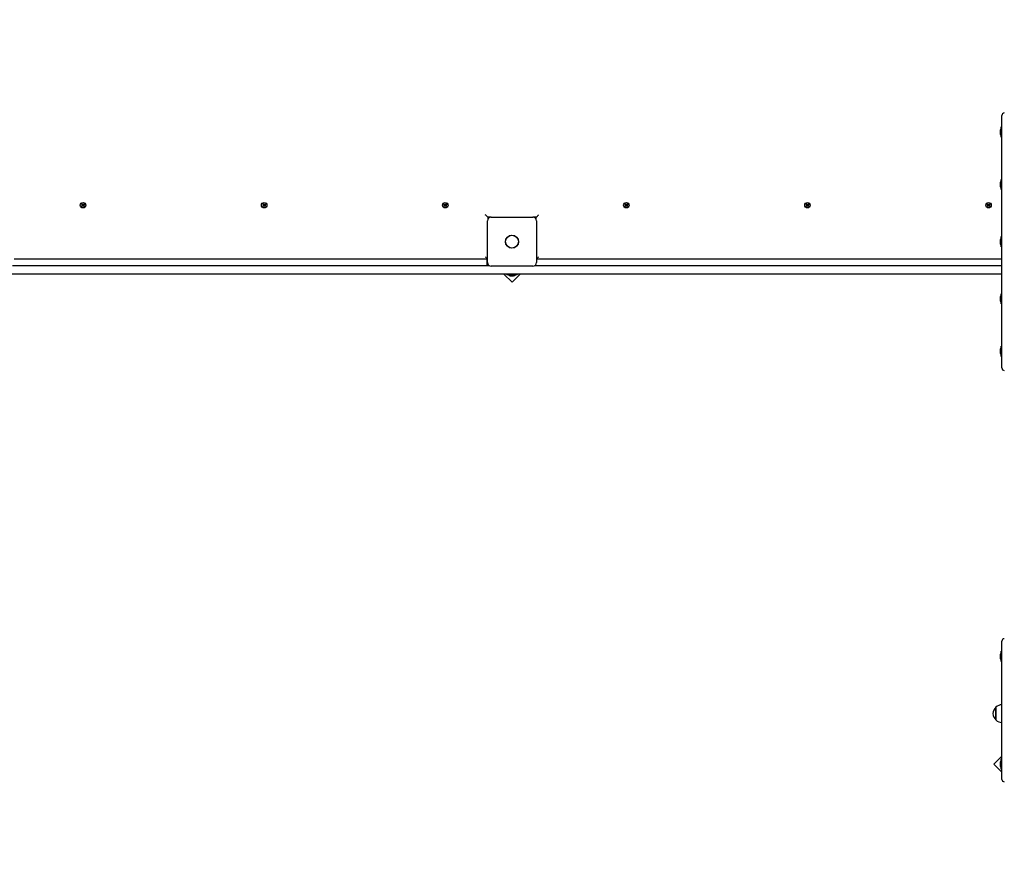
# Paper-space layout 'Основные габаритные размеры' of a CAD drawing. Units: millimetres. Extents: x 7 to 22.5, y 3.3 to 15.4.
# Drawn here: x 12.9 to 14.9, y 8 to 9.7 of the extents above; entities that cross this region are included whole.
import ezdxf

# ---------------------------------------------------------------- set-up
doc = ezdxf.new("R2010")
doc.units = ezdxf.units.MM
doc.header["$LTSCALE"] = 120
doc.header["$PDSIZE"] = -1
doc.linetypes.add('SLD-Сплошная', pattern=[0])
doc.layers.add('ПРИМЕЧАНИЯ', color=7, linetype='SLD-Сплошная')
doc.styles.add('SLDTEXTSTYLE1', font='isocpeui.ttf')
doc.dimstyles.new('SLDDIMSTYLE4', dxfattribs={"dimtxt": 0.36, "dimasz": 0.36, "dimexe": 0, "dimexo": 0.0625, "dimgap": 0.09, "dimtad": 2, "dimrnd": 1e-09, "dimzin": 12, "dimdsep": 46, "dimtxsty": 'SLDTEXTSTYLE1', "dimsah": 1, "dimcen": 0.09, "dimadec": 0, "dimazin": 3, "dimtfac": 1, "dimtdec": 3, "dimtofl": 0, "dimtmove": 0, "dimatfit": 3, "dimfxl": 1, "dimfrac": 2, "dimtolj": 1, "dimtzin": 12, "dimarcsym": 0})

# ---------------------------------------------------------------- blocks, each defined once
blk = doc.blocks.new('_D_6')
at = {"layer": 'Defpoints', "color": 0, "transparency": 16777216}
for p in [(6.9509, 9.0175), (18.9161, 8.4004), (18.9161, 3.3403)]:
    blk.add_point(p, dxfattribs=at)
at = {"layer": 'ПРИМЕЧАНИЯ', "color": 0, "lineweight": -2, "transparency": 16777216}
for p, q in [((6.9509, 8.955), (6.9509, 3.3403)), ((18.9161, 8.3379), (18.9161, 3.3403)), ((7.3109, 3.3403), (18.5561, 3.3403))]:
    blk.add_line(p, q, dxfattribs=at)
at = {"layer": 'ПРИМЕЧАНИЯ', "color": 0, "transparency": 16777216}
for points in [[(7.3109, 3.4003), (7.3109, 3.2803), (6.9509, 3.3403)], [(18.5561, 3.4003), (18.5561, 3.2803), (18.9161, 3.3403)]]:
    blk.add_solid(points, dxfattribs=at)
at = {"layer": 'ПРИМЕЧАНИЯ', "color": 0, "transparency": 16777216, "insert": (12.839, 3.795), "char_height": 0.36, "attachment_point": 2, "style": 'SLDTEXTSTYLE1'}
blk.add_mtext('\\A1;11.97м', dxfattribs=at)
blk = doc.blocks.new('_D_7')
at = {"layer": 'Defpoints', "color": 0, "transparency": 16777216}
for p in [(13.0769, 15.4235), (22.4269, 15.4235), (16.1629, 6.2055)]:
    blk.add_point(p, dxfattribs=at)
at = {"layer": 'ПРИМЕЧАНИЯ', "color": 0, "lineweight": -2, "transparency": 16777216}
for p, q in [((13.1394, 15.4235), (22.4269, 15.4235)), ((22.4269, 6.5655), (22.4269, 15.0635)), ((16.2254, 6.2055), (22.4269, 6.2055))]:
    blk.add_line(p, q, dxfattribs=at)
at = {"layer": 'ПРИМЕЧАНИЯ', "color": 0, "transparency": 16777216}
for points in [[(22.3669, 15.0635), (22.4869, 15.0635), (22.4269, 15.4235)], [(22.3669, 6.5655), (22.4869, 6.5655), (22.4269, 6.2055)]]:
    blk.add_solid(points, dxfattribs=at)
at = {"layer": 'ПРИМЕЧАНИЯ', "color": 0, "transparency": 16777216, "insert": (21.9769, 10.7584), "char_height": 0.36, "attachment_point": 2, "rotation": 90, "style": 'SLDTEXTSTYLE1'}
blk.add_mtext('\\A1;9.22м', dxfattribs=at)
blk = doc.blocks.new('*D20')
at = {"layer": 'Defpoints', "color": 0, "transparency": 16777216}
for p in [(8.4509, 9.3465), (17.4161, 8.4913), (17.4161, 4.8357)]:
    blk.add_point(p, dxfattribs=at)
at = {"layer": 'ПРИМЕЧАНИЯ', "color": 0, "lineweight": -2, "transparency": 16777216}
for p, q in [((8.4509, 9.284), (8.4509, 4.8357)), ((17.4161, 8.4288), (17.4161, 4.8357)), ((8.8109, 4.8357), (17.0561, 4.8357))]:
    blk.add_line(p, q, dxfattribs=at)
at = {"layer": 'ПРИМЕЧАНИЯ', "color": 0, "transparency": 16777216}
for points in [[(8.8109, 4.8957), (8.8109, 4.7757), (8.4509, 4.8357)], [(17.0561, 4.8957), (17.0561, 4.7757), (17.4161, 4.8357)]]:
    blk.add_solid(points, dxfattribs=at)
at = {"layer": 'ПРИМЕЧАНИЯ', "color": 0, "transparency": 16777216, "insert": (12.9335, 5.1081), "char_height": 0.36, "attachment_point": 5, "style": 'SLDTEXTSTYLE1'}
blk.add_mtext('\\A1;8.97м', dxfattribs=at)

psp = doc.layouts.new('Основные габаритные размеры')

# ---------------------------------------------------------------- linework, layer by layer
at = {"color": 7, "linetype": 'SLD-Сплошная', "lineweight": 25}
for p, q in [((14.9309, 9.4995), (14.9309, 9.5345)), ((14.9309, 9.5102), (14.9291, 9.5102)), ((14.9291, 9.4898), (14.9291, 9.5102)), ((14.9273, 9.503), (14.9273, 9.501)), ((14.9273, 9.501), (14.9273, 9.496)), ((14.9291, 9.4889), (14.9291, 9.4898)), ((14.9291, 9.4889), (14.9309, 9.4889)), ((14.9309, 9.0395), (14.9309, 9.4995)), ((14.9273, 9.393), (14.9273, 9.391)), ((14.9273, 9.391), (14.9273, 9.386)), ((14.9309, 9.4002), (14.9291, 9.4002)), ((14.9291, 9.3798), (14.9291, 9.4002)), ((14.9291, 9.3789), (14.9291, 9.3798)), ((14.9291, 9.3789), (14.9309, 9.3789)), ((12.9999, 9.3442), (13.0012, 9.3454)), ((13.0009, 9.3432), (12.9999, 9.3442)), ((13.0001, 9.3481), (13.0011, 9.349)), ((13.0012, 9.3468), (13.0001, 9.3481)), ((13.0005, 9.3461), (13.0015, 9.3463)), ((13.0015, 9.3458), (13.0005, 9.3461)), ((13.0014, 9.3461), (13.0005, 9.3461)), ((13.0021, 9.3443), (13.0009, 9.3432)), ((13.0011, 9.349), (13.0023, 9.3478)), ((13.0011, 9.3469), (13.0022, 9.3479)), ((13.002, 9.3442), (13.0011, 9.3453)), ((13.0014, 9.3461), (13.0015, 9.3461)), ((13.0015, 9.3461), (13.0014, 9.3461)), ((13.0028, 9.3436), (13.0026, 9.3446)), ((13.0027, 9.3475), (13.003, 9.3485)), ((13.0031, 9.3446), (13.0028, 9.3436)), ((13.0029, 9.3445), (13.0028, 9.3446)), ((13.0029, 9.3445), (13.0028, 9.3436)), ((13.0029, 9.348), (13.003, 9.348)), ((13.0029, 9.3446), (13.0029, 9.3445)), ((13.003, 9.3482), (13.003, 9.3485)), ((13.003, 9.3485), (13.0033, 9.3475)), ((13.003, 9.3475), (13.003, 9.348)), ((13.003, 9.3474), (13.003, 9.3475)), ((13.003, 9.3475), (13.003, 9.3474)), ((13.0047, 9.343), (13.0036, 9.3443)), ((13.0037, 9.3477), (13.005, 9.3489)), ((13.0047, 9.3451), (13.0037, 9.3442)), ((13.0038, 9.3478), (13.0048, 9.3468)), ((13.0043, 9.346), (13.0044, 9.3459)), ((13.0044, 9.3459), (13.0043, 9.3459)), ((13.0044, 9.3462), (13.0054, 9.3459)), ((13.0054, 9.3459), (13.0044, 9.3457)), ((13.0044, 9.3459), (13.0054, 9.3459)), ((13.0046, 9.3452), (13.0058, 9.3439)), ((13.0059, 9.3478), (13.0047, 9.3467)), ((13.0058, 9.3439), (13.0047, 9.343)), ((13.005, 9.3489), (13.0059, 9.3478)), ((13.3799, 9.3442), (13.3812, 9.3454)), ((13.3809, 9.3432), (13.3799, 9.3442)), ((13.3801, 9.3481), (13.3811, 9.349)), ((13.3812, 9.3468), (13.3801, 9.3481)), ((13.3805, 9.3461), (13.3815, 9.3463)), ((13.3814, 9.3461), (13.3805, 9.3461)), ((13.3815, 9.3458), (13.3805, 9.3461)), ((13.3821, 9.3443), (13.3809, 9.3432)), ((13.3811, 9.349), (13.3823, 9.3478)), ((13.3811, 9.3469), (13.3822, 9.3479)), ((13.382, 9.3442), (13.3811, 9.3453)), ((13.3814, 9.3461), (13.3815, 9.3461)), ((13.3815, 9.3461), (13.3814, 9.3461)), ((13.3828, 9.3436), (13.3826, 9.3446)), ((13.3827, 9.3475), (13.383, 9.3485)), ((13.3831, 9.3446), (13.3828, 9.3436)), ((13.3829, 9.3445), (13.3828, 9.3446)), ((13.3829, 9.3445), (13.3828, 9.3436)), ((13.3829, 9.348), (13.383, 9.348)), ((13.3829, 9.3446), (13.3829, 9.3445)), ((13.383, 9.3482), (13.383, 9.3485)), ((13.383, 9.3485), (13.3833, 9.3475)), ((13.383, 9.3475), (13.383, 9.348)), ((13.383, 9.3474), (13.383, 9.3475)), ((13.383, 9.3475), (13.383, 9.3474)), ((13.3847, 9.343), (13.3836, 9.3443)), ((13.3837, 9.3477), (13.385, 9.3489)), ((13.3847, 9.3451), (13.3837, 9.3442)), ((13.3838, 9.3478), (13.3848, 9.3468)), ((13.3843, 9.346), (13.3844, 9.3459)), ((13.3844, 9.3459), (13.3843, 9.3459)), ((13.3844, 9.3462), (13.3854, 9.3459)), ((13.3854, 9.3459), (13.3844, 9.3457)), ((13.3844, 9.3459), (13.3854, 9.3459)), ((13.3846, 9.3452), (13.3858, 9.3439)), ((13.3859, 9.3478), (13.3847, 9.3467)), ((13.3858, 9.3439), (13.3847, 9.343)), ((13.385, 9.3489), (13.3859, 9.3478)), ((13.7599, 9.3442), (13.7612, 9.3454)), ((13.7609, 9.3432), (13.7599, 9.3442)), ((13.7601, 9.3481), (13.7611, 9.349)), ((13.7612, 9.3468), (13.7601, 9.3481)), ((13.7605, 9.3461), (13.7615, 9.3463)), ((13.7614, 9.3461), (13.7605, 9.3461)), ((13.7615, 9.3458), (13.7605, 9.3461)), ((13.7621, 9.3443), (13.7609, 9.3432)), ((13.7611, 9.349), (13.7623, 9.3478)), ((13.7611, 9.3469), (13.7622, 9.3479)), ((13.762, 9.3442), (13.7611, 9.3453)), ((13.7614, 9.3461), (13.7615, 9.3461)), ((13.7615, 9.3461), (13.7614, 9.3461)), ((13.7628, 9.3436), (13.7626, 9.3446)), ((13.7627, 9.3475), (13.763, 9.3485)), ((13.7631, 9.3446), (13.7628, 9.3436)), ((13.7629, 9.3445), (13.7628, 9.3446)), ((13.7629, 9.3445), (13.7628, 9.3436)), ((13.7629, 9.348), (13.763, 9.348)), ((13.7629, 9.3446), (13.7629, 9.3445)), ((13.763, 9.3482), (13.763, 9.3485)), ((13.763, 9.3485), (13.7633, 9.3475)), ((13.763, 9.3475), (13.763, 9.348)), ((13.763, 9.3475), (13.763, 9.3474)), ((13.763, 9.3474), (13.763, 9.3475)), ((13.7647, 9.343), (13.7636, 9.3443)), ((13.7637, 9.3477), (13.765, 9.3489)), ((13.7647, 9.3451), (13.7637, 9.3442)), ((13.7638, 9.3478), (13.7648, 9.3468)), ((13.7643, 9.346), (13.7644, 9.3459)), ((13.7644, 9.3459), (13.7643, 9.3459)), ((13.7644, 9.3462), (13.7654, 9.3459)), ((13.7654, 9.3459), (13.7644, 9.3457)), ((13.7644, 9.3459), (13.7654, 9.3459)), ((13.7646, 9.3452), (13.7658, 9.3439)), ((13.7659, 9.3478), (13.7647, 9.3467)), ((13.7658, 9.3439), (13.7647, 9.343)), ((13.765, 9.3489), (13.7659, 9.3478)), ((14.1399, 9.3442), (14.1412, 9.3454)), ((14.1409, 9.3432), (14.1399, 9.3442)), ((14.1401, 9.3481), (14.1411, 9.349)), ((14.1412, 9.3468), (14.1401, 9.3481)), ((14.1405, 9.3461), (14.1415, 9.3463)), ((14.1414, 9.3461), (14.1405, 9.3461)), ((14.1415, 9.3458), (14.1405, 9.3461)), ((14.1421, 9.3443), (14.1409, 9.3432)), ((14.1411, 9.349), (14.1423, 9.3478)), ((14.1411, 9.3469), (14.1422, 9.3479)), ((14.142, 9.3442), (14.1411, 9.3453)), ((14.1414, 9.3461), (14.1415, 9.3461)), ((14.1415, 9.3461), (14.1414, 9.3461)), ((14.1428, 9.3436), (14.1426, 9.3446)), ((14.1427, 9.3475), (14.143, 9.3485)), ((14.1431, 9.3446), (14.1428, 9.3436)), ((14.1429, 9.3445), (14.1428, 9.3446)), ((14.1429, 9.3445), (14.1428, 9.3436)), ((14.1429, 9.348), (14.143, 9.348)), ((14.1429, 9.3446), (14.1429, 9.3445)), ((14.143, 9.3482), (14.143, 9.3485)), ((14.143, 9.3485), (14.1433, 9.3475)), ((14.143, 9.3475), (14.143, 9.348)), ((14.143, 9.3474), (14.143, 9.3475)), ((14.143, 9.3475), (14.143, 9.3474)), ((14.1447, 9.343), (14.1436, 9.3443)), ((14.1437, 9.3477), (14.145, 9.3489)), ((14.1447, 9.3451), (14.1437, 9.3442)), ((14.1438, 9.3478), (14.1448, 9.3468)), ((14.1443, 9.346), (14.1444, 9.3459)), ((14.1444, 9.3459), (14.1443, 9.3459)), ((14.1444, 9.3462), (14.1454, 9.3459)), ((14.1444, 9.3459), (14.1454, 9.3459)), ((14.1454, 9.3459), (14.1444, 9.3457)), ((14.1446, 9.3452), (14.1458, 9.3439)), ((14.1459, 9.3478), (14.1447, 9.3467)), ((14.1458, 9.3439), (14.1447, 9.343)), ((14.145, 9.3489), (14.1459, 9.3478)), ((14.5199, 9.3442), (14.5212, 9.3454)), ((14.5209, 9.3432), (14.5199, 9.3442)), ((14.5201, 9.3481), (14.5211, 9.349)), ((14.5212, 9.3468), (14.5201, 9.3481)), ((14.5205, 9.3461), (14.5215, 9.3463)), ((14.5214, 9.3461), (14.5205, 9.3461)), ((14.5215, 9.3458), (14.5205, 9.3461)), ((14.5221, 9.3443), (14.5209, 9.3432)), ((14.5211, 9.349), (14.5223, 9.3478)), ((14.5211, 9.3469), (14.5222, 9.3479)), ((14.522, 9.3442), (14.5211, 9.3453)), ((14.5214, 9.3461), (14.5215, 9.3461)), ((14.5215, 9.3461), (14.5214, 9.3461)), ((14.5228, 9.3436), (14.5226, 9.3446)), ((14.5227, 9.3475), (14.523, 9.3485)), ((14.5229, 9.3445), (14.5228, 9.3446)), ((14.5231, 9.3446), (14.5228, 9.3436)), ((14.5229, 9.3445), (14.5228, 9.3436)), ((14.5229, 9.348), (14.523, 9.348)), ((14.5229, 9.3446), (14.5229, 9.3445)), ((14.523, 9.3482), (14.523, 9.3485)), ((14.523, 9.3485), (14.5233, 9.3475)), ((14.523, 9.3475), (14.523, 9.348)), ((14.523, 9.3474), (14.523, 9.3475)), ((14.523, 9.3475), (14.523, 9.3474)), ((14.5247, 9.343), (14.5236, 9.3443)), ((14.5237, 9.3477), (14.525, 9.3489)), ((14.5247, 9.3451), (14.5237, 9.3442)), ((14.5238, 9.3478), (14.5248, 9.3468)), ((14.5243, 9.346), (14.5244, 9.3459)), ((14.5244, 9.3459), (14.5243, 9.3459)), ((14.5244, 9.3462), (14.5254, 9.3459)), ((14.5244, 9.3459), (14.5254, 9.3459)), ((14.5254, 9.3459), (14.5244, 9.3457)), ((14.5246, 9.3452), (14.5258, 9.3439)), ((14.5259, 9.3478), (14.5247, 9.3467)), ((14.5258, 9.3439), (14.5247, 9.343)), ((14.525, 9.3489), (14.5259, 9.3478)), ((14.8999, 9.3442), (14.9012, 9.3454)), ((14.9009, 9.3432), (14.8999, 9.3442)), ((14.9001, 9.3481), (14.9011, 9.349)), ((14.9012, 9.3468), (14.9001, 9.3481)), ((14.9005, 9.3461), (14.9015, 9.3463)), ((14.9015, 9.3458), (14.9005, 9.3461)), ((14.9014, 9.3461), (14.9005, 9.3461)), ((14.9021, 9.3443), (14.9009, 9.3432)), ((14.9011, 9.349), (14.9023, 9.3478)), ((14.9011, 9.3469), (14.9022, 9.3479)), ((14.902, 9.3442), (14.9011, 9.3453)), ((14.9015, 9.3461), (14.9014, 9.3461)), ((14.9014, 9.3461), (14.9015, 9.3461)), ((14.9028, 9.3436), (14.9026, 9.3446)), ((14.9027, 9.3475), (14.903, 9.3485)), ((14.9031, 9.3446), (14.9028, 9.3436)), ((14.9029, 9.3445), (14.9028, 9.3446)), ((14.9029, 9.3445), (14.9028, 9.3436)), ((14.9029, 9.348), (14.903, 9.348)), ((14.9029, 9.3446), (14.9029, 9.3445)), ((14.903, 9.3485), (14.9033, 9.3475)), ((14.903, 9.3482), (14.903, 9.3485)), ((14.903, 9.3475), (14.903, 9.348)), ((14.903, 9.3475), (14.903, 9.3474)), ((14.903, 9.3474), (14.903, 9.3475)), ((14.9047, 9.343), (14.9036, 9.3443)), ((14.9037, 9.3477), (14.905, 9.3489)), ((14.9047, 9.3451), (14.9037, 9.3442)), ((14.9038, 9.3478), (14.9048, 9.3468)), ((14.9043, 9.346), (14.9044, 9.3459)), ((14.9044, 9.3459), (14.9043, 9.3459)), ((14.9044, 9.3462), (14.9054, 9.3459)), ((14.9054, 9.3459), (14.9044, 9.3457)), ((14.9044, 9.3459), (14.9054, 9.3459)), ((14.9046, 9.3452), (14.9058, 9.3439)), ((14.9059, 9.3478), (14.9047, 9.3467)), ((14.9058, 9.3439), (14.9047, 9.343)), ((14.905, 9.3489), (14.9059, 9.3478)), ((13.8594, 9.321), (13.8519, 9.321)), ((13.8519, 9.321), (13.8519, 9.3158)), ((13.8548, 9.3195), (13.8519, 9.3195)), ((13.8594, 9.321), (13.9464, 9.321)), ((13.9539, 9.321), (13.9464, 9.321)), ((13.9539, 9.3195), (13.9511, 9.3195)), ((13.9539, 9.3158), (13.9539, 9.321)), ((13.8514, 9.226), (13.8514, 9.313)), ((13.9544, 9.313), (13.9544, 9.226)), ((14.9309, 9.2802), (14.9291, 9.2802)), ((14.9291, 9.2739), (14.9291, 9.2802)), ((14.9273, 9.273), (14.9273, 9.266)), ((14.9291, 9.2589), (14.9291, 9.2739)), ((14.9291, 9.2589), (14.9309, 9.2589)), ((12.8551, 9.2195), (12.9969, 9.2195)), ((13.8514, 9.233), (12.8584, 9.233)), ((12.9969, 9.2195), (13.1127, 9.2195)), ((13.1127, 9.2195), (13.5925, 9.2195)), ((13.5925, 9.2195), (13.7083, 9.2195)), ((13.7083, 9.2195), (13.8548, 9.2195)), ((13.8499, 9.233), (13.8499, 9.2235)), ((13.9464, 9.218), (13.8594, 9.218)), ((13.9511, 9.2195), (14.0976, 9.2195)), ((14.9309, 9.233), (13.9544, 9.233)), ((14.0976, 9.2195), (14.2133, 9.2195)), ((14.2133, 9.2195), (14.6932, 9.2195)), ((14.6932, 9.2195), (14.8089, 9.2195)), ((14.8089, 9.2195), (14.9309, 9.2195)), ((12.9969, 9.2015), (12.8069, 9.2015)), ((13.1127, 9.2015), (12.9969, 9.2015)), ((13.5925, 9.2015), (13.1127, 9.2015)), ((13.7083, 9.2015), (13.5925, 9.2015)), ((14.0976, 9.2015), (13.7083, 9.2015)), ((13.8861, 9.2015), (13.903, 9.1847)), ((13.8923, 9.2015), (13.8923, 9.1997)), ((13.9029, 9.1997), (13.8923, 9.1997)), ((13.8994, 9.1979), (13.9064, 9.1979)), ((13.9136, 9.1997), (13.9029, 9.1997)), ((13.903, 9.1847), (13.9198, 9.2015)), ((13.9136, 9.1997), (13.9136, 9.2015)), ((14.2133, 9.2015), (14.0976, 9.2015)), ((14.6932, 9.2015), (14.2133, 9.2015)), ((14.8089, 9.2015), (14.6932, 9.2015)), ((14.9309, 9.2015), (14.8089, 9.2015)), ((14.9273, 9.153), (14.9273, 9.146)), ((14.9309, 9.1602), (14.9291, 9.1602)), ((14.9291, 9.1389), (14.9291, 9.1602)), ((14.9291, 9.1389), (14.9309, 9.1389)), ((14.9309, 9.0502), (14.9291, 9.0502)), ((14.9291, 9.0289), (14.9291, 9.0502)), ((14.9273, 9.043), (14.9273, 9.036)), ((14.9291, 9.0289), (14.9309, 9.0289)), ((14.9309, 9.0045), (14.9309, 9.0395)), ((14.9309, 8.3995), (14.9309, 8.4315)), ((14.9309, 8.4102), (14.9291, 8.4102)), ((14.9291, 8.3898), (14.9291, 8.4102)), ((14.9273, 8.403), (14.9273, 8.401)), ((14.9273, 8.401), (14.9273, 8.396)), ((14.9291, 8.3889), (14.9291, 8.3898)), ((14.9291, 8.3889), (14.9309, 8.3889)), ((14.9309, 8.1735), (14.9309, 8.3995)), ((14.9184, 8.2789), (14.9184, 8.2929)), ((14.9184, 8.2929), (14.9184, 8.2662)), ((14.9309, 8.2981), (14.9309, 8.2981)), ((14.9184, 8.2662), (14.9184, 8.2789)), ((14.9309, 8.2609), (14.9309, 8.2609)), ((14.9309, 8.1904), (14.9141, 8.1735)), ((14.9309, 8.1842), (14.9291, 8.1842)), ((14.9291, 8.1638), (14.9291, 8.1842)), ((14.9141, 8.1735), (14.9309, 8.1567)), ((14.9273, 8.177), (14.9273, 8.175)), ((14.9273, 8.175), (14.9273, 8.17)), ((14.9291, 8.1629), (14.9291, 8.1638)), ((14.9291, 8.1629), (14.9309, 8.1629)), ((14.9309, 8.1415), (14.9309, 8.1735))]:
    psp.add_line(p, q, dxfattribs=at)
at = {"color": 7, "linetype": 'SLD-Сплошная', "lineweight": 25, "flags": 128}
for points in [[(13.8519, 9.321), (13.8519, 9.3211), (13.8516, 9.3213), (13.8513, 9.3217), (13.8508, 9.3222), (13.8501, 9.3228), (13.8494, 9.3235), (13.8486, 9.3243), (13.8478, 9.3251), (13.8469, 9.326)], [(13.9539, 9.321), (13.954, 9.3211), (13.9543, 9.3214), (13.9548, 9.3219), (13.9554, 9.3225), (13.9562, 9.3232), (13.957, 9.3241), (13.958, 9.325), (13.9589, 9.326)], [(13.8469, 9.238), (13.8479, 9.237), (13.8488, 9.2361), (13.8497, 9.2352), (13.8505, 9.2345), (13.8511, 9.2339), (13.8514, 9.2335)], [(13.9544, 9.2335), (13.9548, 9.2339), (13.9554, 9.2345), (13.9562, 9.2352), (13.957, 9.2361), (13.958, 9.237), (13.9589, 9.238)]]:
    psp.add_lwpolyline(points, dxfattribs=at)
at = {"color": 7, "linetype": 'SLD-Сплошная', "lineweight": 25}
for centre, radius in [((13.0029, 9.346), 0.00575), ((13.3829, 9.346), 0.00575), ((13.7629, 9.346), 0.00575), ((14.1429, 9.346), 0.00575), ((14.5229, 9.346), 0.00575), ((14.9029, 9.346), 0.00575), ((13.9029, 9.2695), 0.0137), ((13.9029, 9.2695), 0.0135)]:
    psp.add_circle(centre, radius, dxfattribs=at)
for centre, radius, start, end in [((14.9359, 9.5345), 0.005, 90, 180), ((14.9321, 9.503), 0.00481, 128.718, 180), ((14.9321, 9.496), 0.00481, 180, 231.282), ((14.9321, 9.393), 0.00481, 128.718, 180), ((14.9321, 9.386), 0.00481, 180, 231.282), ((13.0029, 9.345), 0.003, 105.192, 132.9499), ((13.0005, 9.3461), 0.00103, 12.4784, 42.4784), ((13.0005, 9.3461), 0.00103, 312.4784, 342.4784), ((13.0005, 9.3461), 0.00103, 359.0538, 12.4784), ((13.0005, 9.3461), 0.00102, 342.4784, 355.9029), ((13.0028, 9.3436), 0.00102, 102.4784, 132.4784), ((13.003, 9.3485), 0.00103, 222.4784, 252.4784), ((13.0028, 9.3436), 0.00103, 89.0538, 102.4784), ((13.003, 9.3485), 0.00103, 252.4784, 265.9029), ((13.0028, 9.3436), 0.00103, 72.4784, 85.9029), ((13.003, 9.3485), 0.00103, 269.0538, 282.4784), ((13.0028, 9.3436), 0.00102, 42.4784, 72.4784), ((13.003, 9.3485), 0.00103, 282.4784, 312.4784), ((13.0029, 9.345), 0.003, 43.1952, 71.1101), ((13.0054, 9.3459), 0.00102, 162.4784, 175.9029), ((13.0054, 9.3459), 0.00102, 179.0538, 192.4784), ((13.0054, 9.3459), 0.00103, 132.4784, 162.4784), ((13.0054, 9.3459), 0.00102, 192.4784, 222.4784), ((13.3829, 9.345), 0.003, 105.192, 132.9499), ((13.3805, 9.3461), 0.00103, 12.4784, 42.4784), ((13.3805, 9.3461), 0.00103, 312.4784, 342.4784), ((13.3805, 9.3461), 0.00102, 359.0538, 12.4784), ((13.3805, 9.3461), 0.00103, 342.4784, 355.9029), ((13.3828, 9.3436), 0.00102, 102.4784, 132.4784), ((13.383, 9.3485), 0.00103, 222.4784, 252.4784), ((13.3828, 9.3436), 0.00103, 89.0538, 102.4784), ((13.383, 9.3485), 0.00103, 252.4784, 265.9029), ((13.3828, 9.3436), 0.00102, 72.4784, 85.9029), ((13.383, 9.3485), 0.00103, 269.0538, 282.4784), ((13.3828, 9.3436), 0.00102, 42.4784, 72.4784), ((13.383, 9.3485), 0.00103, 282.4784, 312.4784), ((13.3829, 9.345), 0.003, 43.1952, 71.1101), ((13.3854, 9.3459), 0.00103, 162.4784, 175.9029), ((13.3854, 9.3459), 0.00103, 179.0538, 192.4784), ((13.3854, 9.3459), 0.00103, 132.4784, 162.4784), ((13.3854, 9.3459), 0.00103, 192.4784, 222.4784), ((13.7629, 9.345), 0.003, 105.192, 132.9499), ((13.7605, 9.3461), 0.00103, 12.4784, 42.4784), ((13.7605, 9.3461), 0.00103, 312.4784, 342.4784), ((13.7605, 9.3461), 0.00103, 359.0538, 12.4784), ((13.7605, 9.3461), 0.00103, 342.4784, 355.9029), ((13.7628, 9.3436), 0.00102, 102.4784, 132.4784), ((13.763, 9.3485), 0.00103, 222.4784, 252.4784), ((13.7628, 9.3436), 0.00103, 89.0538, 102.4784), ((13.763, 9.3485), 0.00103, 252.4784, 265.9029), ((13.7628, 9.3436), 0.00102, 72.4784, 85.9029), ((13.763, 9.3485), 0.00103, 269.0538, 282.4784), ((13.7628, 9.3436), 0.00102, 42.4784, 72.4784), ((13.763, 9.3485), 0.00103, 282.4784, 312.4784), ((13.7629, 9.345), 0.003, 43.1952, 71.1101), ((13.7654, 9.3459), 0.00103, 162.4784, 175.9029), ((13.7654, 9.3459), 0.00103, 179.0538, 192.4784), ((13.7654, 9.3459), 0.00102, 132.4784, 162.4784), ((13.7654, 9.3459), 0.00102, 192.4784, 222.4784), ((14.1429, 9.345), 0.003, 105.192, 132.9499), ((14.1405, 9.3461), 0.00102, 12.4784, 42.4784), ((14.1405, 9.3461), 0.00103, 312.4784, 342.4784), ((14.1405, 9.3461), 0.00103, 359.0538, 12.4784), ((14.1405, 9.3461), 0.00103, 342.4784, 355.9029), ((14.1428, 9.3436), 0.00102, 102.4784, 132.4784), ((14.143, 9.3485), 0.00103, 222.4784, 252.4784), ((14.1428, 9.3436), 0.00103, 89.0538, 102.4784), ((14.143, 9.3485), 0.00103, 252.4784, 265.9029), ((14.1428, 9.3436), 0.00102, 72.4784, 85.9029), ((14.143, 9.3485), 0.00103, 269.0538, 282.4784), ((14.1428, 9.3436), 0.00103, 42.4784, 72.4784), ((14.143, 9.3485), 0.00103, 282.4784, 312.4784), ((14.1429, 9.345), 0.003, 43.1952, 71.1101), ((14.1454, 9.3459), 0.00103, 162.4784, 175.9029), ((14.1454, 9.3459), 0.00103, 179.0538, 192.4784), ((14.1454, 9.3459), 0.00103, 132.4784, 162.4784), ((14.1454, 9.3459), 0.00103, 192.4784, 222.4784), ((14.5229, 9.345), 0.003, 105.192, 132.9499), ((14.5205, 9.3461), 0.00103, 12.4784, 42.4784), ((14.5205, 9.3461), 0.00103, 312.4784, 342.4784), ((14.5205, 9.3461), 0.00103, 359.0538, 12.4784), ((14.5205, 9.3461), 0.00103, 342.4784, 355.9029), ((14.5228, 9.3436), 0.00102, 102.4784, 132.4784), ((14.523, 9.3485), 0.00103, 222.4784, 252.4784), ((14.5228, 9.3436), 0.00103, 89.0538, 102.4784), ((14.523, 9.3485), 0.00103, 252.4784, 265.9029), ((14.5228, 9.3436), 0.00102, 72.4784, 85.9029), ((14.523, 9.3485), 0.00103, 269.0538, 282.4784), ((14.5228, 9.3436), 0.00102, 42.4784, 72.4784), ((14.523, 9.3485), 0.00103, 282.4784, 312.4784), ((14.5229, 9.345), 0.003, 43.1952, 71.1101), ((14.5254, 9.3459), 0.00103, 162.4784, 175.9029), ((14.5254, 9.3459), 0.00103, 179.0538, 192.4784), ((14.5254, 9.3459), 0.00103, 132.4784, 162.4784), ((14.5254, 9.3459), 0.00102, 192.4784, 222.4784), ((14.9029, 9.345), 0.003, 105.192, 132.9499), ((14.9005, 9.3461), 0.00103, 12.4784, 42.4784), ((14.9005, 9.3461), 0.00102, 312.4784, 342.4784), ((14.9005, 9.3461), 0.00103, 359.0538, 12.4784), ((14.9005, 9.3461), 0.00103, 342.4784, 355.9029), ((14.9028, 9.3436), 0.00102, 102.4784, 132.4784), ((14.903, 9.3485), 0.00103, 222.4784, 252.4784), ((14.9028, 9.3436), 0.00103, 89.0538, 102.4784), ((14.903, 9.3485), 0.00103, 252.4784, 265.9029), ((14.9028, 9.3436), 0.00102, 72.4784, 85.9029), ((14.903, 9.3485), 0.00103, 269.0538, 282.4784), ((14.9028, 9.3436), 0.00103, 42.4784, 72.4784), ((14.903, 9.3485), 0.00103, 282.4784, 312.4784), ((14.9029, 9.345), 0.003, 43.1952, 71.1101), ((14.9054, 9.3459), 0.00103, 162.4784, 175.9029), ((14.9054, 9.3459), 0.00103, 179.0538, 192.4784), ((14.9054, 9.3459), 0.00103, 132.4784, 162.4784), ((14.9054, 9.3459), 0.00103, 192.4784, 222.4784), ((13.8594, 9.313), 0.008, 90, 180), ((13.9464, 9.313), 0.008, 0, 90), ((14.9321, 9.273), 0.00481, 128.718, 180), ((14.9321, 9.266), 0.00481, 180, 231.282), ((13.8569, 9.2235), 0.007, 180, 214.8499), ((13.8594, 9.226), 0.008, 180, 270), ((13.9464, 9.226), 0.008, 270, 0), ((13.8994, 9.2027), 0.00481, 218.718, 270), ((13.9064, 9.2027), 0.00481, 270, 321.282), ((14.9321, 9.153), 0.00481, 128.718, 180), ((14.9321, 9.146), 0.00481, 180, 231.282), ((14.9321, 9.043), 0.00481, 128.718, 180), ((14.9321, 9.036), 0.00481, 180, 231.282), ((14.9359, 9.0045), 0.005, 180, 270), ((14.9359, 8.4315), 0.005, 90, 180), ((14.9321, 8.403), 0.00481, 128.718, 180), ((14.9321, 8.396), 0.00481, 180, 231.282), ((14.9297, 8.2795), 0.0175, 130.3062, 229.6938), ((14.9309, 8.2806), 0.0175, 90, 135.5648), ((14.9309, 8.2784), 0.0175, 224.4352, 270), ((14.9321, 8.177), 0.00481, 128.718, 180), ((14.9321, 8.17), 0.00481, 180, 231.282), ((14.9359, 8.1415), 0.005, 180, 270)]:
    psp.add_arc(centre, radius, start, end, dxfattribs=at)

# ---------------------------------------------------------------- dimensions: what is measured, and where the dimension line sits
at = {"layer": 'ПРИМЕЧАНИЯ', "color": 251, "true_color": 0x636466}
dim = psp.add_linear_dim(base=(22.4269, 15.4235), p1=(16.1629, 6.2055), p2=(13.0769, 15.4235), angle=90, dimstyle='SLDDIMSTYLE4', override={"dimtad": 3, "dimpost": 'м'}, dxfattribs=at)
dim.commit()
dim.dimension.update_dxf_attribs({"geometry": '_D_7', "text_midpoint": (22.4269, 10.7584), "dimtype": 160})
at = {"layer": 'ПРИМЕЧАНИЯ'}
dim = psp.add_linear_dim(base=(17.4161, 4.8357), p1=(8.4509, 9.3465), p2=(17.4161, 8.4913), dimstyle='SLDDIMSTYLE4', override={"dimtad": 3, "dimpost": 'м'}, dxfattribs=at)
dim.commit()
dim.dimension.update_dxf_attribs({"geometry": '*D20', "text_midpoint": (12.9335, 5.1081)})
at = {"layer": 'ПРИМЕЧАНИЯ', "color": 251, "true_color": 0x636466}
dim = psp.add_linear_dim(base=(18.9161, 3.3403), p1=(6.9509, 9.0175), p2=(18.9161, 8.4004), dimstyle='SLDDIMSTYLE4', override={"dimtad": 3, "dimpost": 'м'}, dxfattribs=at)
dim.commit()
dim.dimension.update_dxf_attribs({"geometry": '_D_6', "text_midpoint": (12.839, 3.3403), "dimtype": 160})

doc.saveas('drawing.dxf')
